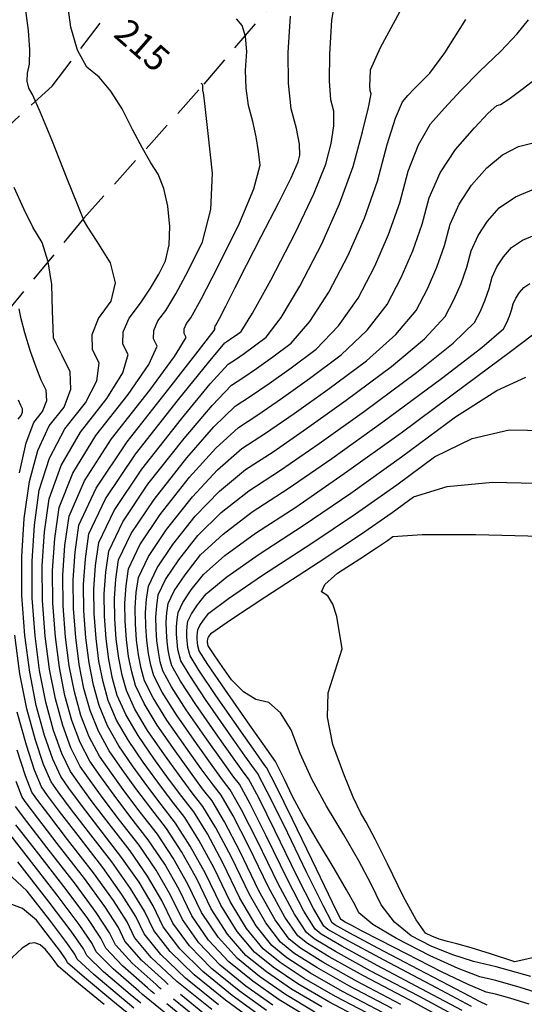
# Model space of a CAD drawing. Units: feet. Extents: x 9336 to 11322, y 8607 to 10184.
# Drawn here: x 10102 to 10142, y 9341 to 9419 of the extents above; entities that cross this region are included whole.
import ezdxf

# ---------------------------------------------------------------- set-up
doc = ezdxf.new("R2010")
doc.units = ezdxf.units.FT
doc.header["$LTSCALE"] = 40
doc.header["$MEASUREMENT"] = 0
for name, pattern in [('DASHED', [0.75, 0.5, -0.25]), ('DASHED2', [0.375, 0.25, -0.125]), ('HIDDEN2', [0.1875, 0.125, -0.0625])]:
    doc.linetypes.add(name, pattern=pattern)
for name, color, linetype in [('C-CONT-T', 1, 'CONTINUOUS'), ('C-SLSGRAVELRD-L', 5, 'HIDDEN2'), ('INDEX', 250, 'CONTINUOUS'), ('INTER', 253, 'DASHED2')]:
    doc.layers.add(name, color=color, linetype=linetype)

msp = doc.modelspace()

# ---------------------------------------------------------------- linework, layer by layer
at = {"layer": 'C-SLSGRAVELRD-L', "linetype": 'DASHED', "ltscale": 0.125}
for points in [[(10138.638, 9495.852, 194.443), (10132.456, 9478.128, 200.247), (10130.432, 9465.371, 204.009), (10130.428, 9451.877, 207.404), (10129.803, 9440.082, 209.721), (10128.48, 9432.403, 211.384), (10125.681, 9424.56, 212.463), (10116.369, 9413.65, 215.089), (10107.296, 9403.504, 216.982), (10101.444, 9396.398, 219.276), (10095.876, 9384.745, 221.627), (10093.737, 9367.486, 224.541), (10096.845, 9351.379, 227.225), (10101.296, 9338.205, 230), (10110.834, 9323.607, 232.145), (10122.756, 9312.867, 234.141), (10133.914, 9303.195, 236.859), (10145.041, 9295.231, 239.268), (10161.351, 9285.176, 243.019), (10172.874, 9279.693, 246.907), (10185.675, 9268.503, 250.704), (10195.278, 9256.157, 253.824)], [(10171.056, 9267.377, 248.066), (10148.722, 9279.786, 241.688), (10132.839, 9289.17, 238.431), (10114.676, 9302.067, 234.267), (10102.265, 9314.857, 231.904), (10090.963, 9330.543, 229.622), (10085.449, 9345.774, 227.328), (10081.867, 9361.432, 224.839), (10080.874, 9374.55, 223.428), (10085.354, 9391.185, 221.891), (10094.845, 9404.825, 219.654), (10104.777, 9413.931, 216.615), (10113.94, 9425.974, 213.438), (10117.602, 9438.809, 211.235), (10118.623, 9450.358, 208.471), (10119.47, 9469.234, 204.089)]]:
    msp.add_polyline3d(points, dxfattribs=at)
at = {"layer": 'INDEX', "linetype": 'Continuous'}
for points, elevation in [([(10130.92, 9340.723), (10127.708, 9342.417), (10125.173, 9343.867), (10123.313, 9345.073), (10122.129, 9346.034), (10120.891, 9347.606), (10119.599, 9349.789), (10118.252, 9352.583), (10117.041, 9354.85), (10115.964, 9356.59), (10115.023, 9357.803), (10113.975, 9359.213), (10112.821, 9360.823), (10111.561, 9362.631), (10110.596, 9364.284), (10109.927, 9365.784), (10109.555, 9367.129), (10109.261, 9368.624), (10109.047, 9370.269), (10108.912, 9372.064), (10108.9, 9373.816), (10109.012, 9375.525), (10109.247, 9377.189), (10110.357, 9379.508), (10112.341, 9382.48), (10115.2, 9386.106), (10117.403, 9388.716), (10118.951, 9390.311), (10119.844, 9390.89), (10120.925, 9391.637), (10122.194, 9392.55), (10123.653, 9393.629), (10125.133, 9395.33), (10126.635, 9397.65), (10128.16, 9400.591), (10129.434, 9403.516), (10130.458, 9406.424), (10131.231, 9409.316), (10131.889, 9411.406), (10132.433, 9412.696), (10132.862, 9413.185), (10133.368, 9413.724), (10133.95, 9414.311), (10134.608, 9414.949), (10135.771, 9416.578), (10137.44, 9419.201)], 210), ([(10124.968, 9340.375), (10122.7, 9341.752), (10120.618, 9343.209), (10118.722, 9344.748), (10117.123, 9346.469), (10115.822, 9348.371), (10114.818, 9350.454), (10113.667, 9352.464), (10112.369, 9354.399), (10110.924, 9356.26), (10109.673, 9357.914), (10108.615, 9359.36), (10107.751, 9360.599), (10106.992, 9362.086), (10106.338, 9363.821), (10105.788, 9365.804), (10105.355, 9368.008), (10105.04, 9370.434), (10104.841, 9373.081), (10104.824, 9375.664), (10104.988, 9378.183), (10105.335, 9380.637), (10106.418, 9383.355), (10108.239, 9386.336), (10110.797, 9389.581), (10112.408, 9391.935), (10113.07, 9393.399), (10112.784, 9393.972), (10112.803, 9394.633), (10113.125, 9395.382), (10113.751, 9396.218), (10114.549, 9397.538), (10115.517, 9399.341), (10116.656, 9401.628), (10117.299, 9404.199), (10117.445, 9407.056), (10117.095, 9410.198), (10116.853, 9412.327), (10116.718, 9413.444), (10116.69, 9413.549), (10116.674, 9413.66), (10116.67, 9413.776), (10116.678, 9413.899), (10116.67, 9413.995), (10116.648, 9414.065), (10116.611, 9414.109), (10116.551, 9414.156)], 215), ([(10137.157, 9340.902), (10134.418, 9342.365), (10130.449, 9344.46), (10127.646, 9345.983), (10126.008, 9346.937), (10125.536, 9347.32), (10124.659, 9348.743), (10123.376, 9351.208), (10121.687, 9354.712), (10120.415, 9357.237), (10119.56, 9358.781), (10119.122, 9359.345), (10118.278, 9360.513), (10117.027, 9362.285), (10115.37, 9364.662), (10114.2, 9366.482), (10113.517, 9367.746), (10113.321, 9368.453), (10113.167, 9369.239), (10113.054, 9370.104), (10112.983, 9371.047), (10112.977, 9371.968), (10113.036, 9372.866), (10113.16, 9373.741), (10113.743, 9374.96), (10114.786, 9376.522), (10116.288, 9378.428), (10118.128, 9380.243), (10120.305, 9381.965), (10122.818, 9383.597), (10125.862, 9385.698), (10129.437, 9388.269), (10133.543, 9391.309), (10136.436, 9393.637), (10138.117, 9395.252), (10138.585, 9396.155), (10138.976, 9397.053), (10139.29, 9397.945), (10139.527, 9398.833), (10139.898, 9399.667), (10140.403, 9400.448), (10141.042, 9401.175), (10141.925, 9401.77), (10143.051, 9402.231)], 205), ([(10102.107, 9387.617), (10102.333, 9387.904), (10102.441, 9388.182), (10102.431, 9388.451), (10102.302, 9388.71), (10102.139, 9389.133)], 220), ([(10117.069, 9369.846), (10117.055, 9370.03), (10117.054, 9370.12), (10117.06, 9370.208), (10117.072, 9370.293), (10117.129, 9370.412), (10117.231, 9370.564), (10117.377, 9370.75), (10118.853, 9371.769), (10121.658, 9373.62), (10125.792, 9376.303), (10129.113, 9378.511), (10131.622, 9380.243), (10133.318, 9381.499), (10135.959, 9382.3), (10139.545, 9382.645), (10144.075, 9382.535), (10147.518, 9382.825)], 200), ([(10142.573, 9343.582), (10139.832, 9344.363), (10138.05, 9344.775), (10136.337, 9345.319), (10134.693, 9345.995), (10133.118, 9346.802), (10131.806, 9347.884), (10130.756, 9349.242), (10129.968, 9350.876), (10128.986, 9352.722), (10127.81, 9354.778), (10126.439, 9357.047), (10125.287, 9359.187), (10124.354, 9361.2), (10123.639, 9363.085), (10122.821, 9364.428), (10121.898, 9365.227), (10120.871, 9365.484), (10119.884, 9366.089), (10118.938, 9367.041), (10118.032, 9368.34), (10117.422, 9369.229), (10117.107, 9369.708), (10117.069, 9369.846)], 200), ([(10111.616, 9342.43), (10109.588, 9344.194), (10108.268, 9345.534), (10107.949, 9346.196), (10106.919, 9347.691), (10105.177, 9350.017), (10102.725, 9353.176), (10101.067, 9355.315), (10100.203, 9356.435), (10100.132, 9356.536), (10099.957, 9357.066), (10099.677, 9358.025), (10099.293, 9359.412), (10098.678, 9360.652), (10097.834, 9361.743), (10096.761, 9362.687), (10095.887, 9363.438), (10095.214, 9363.997), (10094.742, 9364.363), (10093.161, 9364.165), (10093.112, 9364.151)], 225), ([(10117.923, 9341.345), (10115.315, 9343.462), (10113.355, 9345.331), (10112.045, 9346.952), (10111.383, 9348.325), (10110.293, 9350.077), (10108.773, 9352.208), (10106.825, 9354.718), (10105.37, 9356.614), (10104.409, 9357.898), (10103.942, 9358.568), (10103.388, 9359.888), (10102.748, 9361.859), (10102.022, 9364.48)], 220)]:
    msp.add_lwpolyline(points, dxfattribs=dict(at, elevation=elevation))
at = {"layer": 'INDEX', "linetype": 'DASHED', "elevation": 225}
msp.add_lwpolyline([(10150.058, 9319.356), (10146.894, 9321.927), (10145.329, 9322.916), (10143.783, 9323.61), (10142.254, 9324.008), (10140.356, 9324.571), (10138.09, 9325.299), (10135.454, 9326.191), (10132.424, 9327.699), (10129, 9329.822), (10125.183, 9332.561), (10122.325, 9334.552), (10120.426, 9335.796), (10119.487, 9336.291), (10117.754, 9337.52), (10115.228, 9339.481), (10111.907, 9342.176), (10111.616, 9342.43)], dxfattribs=at)
at = {"layer": 'INTER', "linetype": 'Continuous', "ltscale": 0.125}
for points, elevation in [([(10122.206, 9341.328), (10120.079, 9342.836), (10118.041, 9344.491), (10116.37, 9346.241), (10115.066, 9348.087), (10114.131, 9350.028), (10112.992, 9351.986), (10111.65, 9353.961), (10110.104, 9355.952), (10108.812, 9357.654), (10107.774, 9359.068), (10106.989, 9360.193), (10106.271, 9361.647), (10105.62, 9363.429), (10105.035, 9365.539), (10104.574, 9367.885), (10104.238, 9370.467), (10104.026, 9373.285), (10104.008, 9376.034), (10104.183, 9378.714), (10104.552, 9381.327), (10105.495, 9383.953), (10107.013, 9386.592), (10109.105, 9389.245), (10110.362, 9391.29), (10110.784, 9392.727), (10110.371, 9393.556), (10110.398, 9394.512), (10110.863, 9395.594), (10111.769, 9396.802), (10112.549, 9397.963), (10113.204, 9399.076), (10113.735, 9400.142), (10114.029, 9401.394), (10114.085, 9402.834), (10113.904, 9404.462), (10113.592, 9405.844), (10113.149, 9406.982), (10112.576, 9407.875), (10111.91, 9409.031), (10111.151, 9410.451), (10110.3, 9412.134), (10109.41, 9413.528), (10108.482, 9414.632), (10107.516, 9415.447), (10106.772, 9416.772), (10106.249, 9418.607), (10105.948, 9420.953)], 216), ([(10129.521, 9340.066), (10126.612, 9341.601), (10124.184, 9343.021), (10122.235, 9344.327), (10120.766, 9345.52), (10119.384, 9347.151), (10118.088, 9349.222), (10116.878, 9351.732), (10115.691, 9353.896), (10114.526, 9355.714), (10113.383, 9357.186), (10112.254, 9358.694), (10111.139, 9360.238), (10110.037, 9361.818), (10109.155, 9363.405), (10108.492, 9364.999), (10108.048, 9366.599), (10107.699, 9368.378), (10107.444, 9370.335), (10107.283, 9372.471), (10107.27, 9374.555), (10107.403, 9376.588), (10107.682, 9378.569), (10109.002, 9381.327), (10111.363, 9384.863), (10114.764, 9389.177), (10117.113, 9392.106), (10118.41, 9393.649), (10118.654, 9393.808), (10118.95, 9394.012), (10119.297, 9394.262), (10119.696, 9394.557), (10120.612, 9396.006), (10122.043, 9398.609), (10123.99, 9402.366), (10125.435, 9405.418), (10126.377, 9407.765), (10126.816, 9409.407), (10127.029, 9410.804), (10127.016, 9411.955), (10126.778, 9412.86), (10126.674, 9414.359), (10126.705, 9416.452), (10126.87, 9419.14), (10127.219, 9421.341)], 212), ([(10121.711, 9340.905), (10119.54, 9342.464), (10117.359, 9344.234), (10115.616, 9346.014), (10114.311, 9347.803), (10113.444, 9349.603), (10112.317, 9351.509), (10110.93, 9353.523), (10109.284, 9355.643), (10107.952, 9357.394), (10106.933, 9358.775), (10106.228, 9359.787), (10105.551, 9361.207), (10104.902, 9363.036), (10104.281, 9365.274), (10103.793, 9367.762), (10103.437, 9370.5), (10103.212, 9373.488), (10103.193, 9376.403), (10103.379, 9379.246), (10103.77, 9382.017), (10104.572, 9384.551), (10105.786, 9386.849), (10107.412, 9388.91), (10108.315, 9390.646), (10108.498, 9392.056), (10107.958, 9393.14), (10107.937, 9394.316), (10108.435, 9395.582), (10109.452, 9396.94), (10109.772, 9398.405), (10109.396, 9399.976), (10108.324, 9401.655), (10107.609, 9402.786), (10107.251, 9403.371), (10107.25, 9403.409), (10107.245, 9403.442), (10107.236, 9403.469), (10107.224, 9403.491), (10106.805, 9404.535), (10105.98, 9406.601), (10104.749, 9409.689), (10103.833, 9411.913), (10103.231, 9413.273), (10102.945, 9413.769), (10102.81, 9414.336), (10102.826, 9414.973), (10102.995, 9415.681), (10103.023, 9416.804), (10102.912, 9418.344), (10102.661, 9420.3)], 217), ([(10125.516, 9340.784), (10123.195, 9342.175), (10121.157, 9343.582), (10119.403, 9345.005), (10117.877, 9346.696), (10116.577, 9348.654), (10115.505, 9350.88), (10114.341, 9352.941), (10113.088, 9354.837), (10111.744, 9356.569), (10110.533, 9358.174), (10109.456, 9359.653), (10108.513, 9361.006), (10107.713, 9362.526), (10107.056, 9364.214), (10106.541, 9366.069), (10106.136, 9368.131), (10105.841, 9370.401), (10105.655, 9372.878), (10105.639, 9375.294), (10105.793, 9377.651), (10106.117, 9379.948), (10107.342, 9382.757), (10109.466, 9386.08), (10112.49, 9389.916), (10114.454, 9392.579), (10115.356, 9394.07), (10115.198, 9394.388), (10115.208, 9394.755), (10115.387, 9395.171), (10115.734, 9395.635), (10116.549, 9397.113), (10117.829, 9399.606), (10119.577, 9403.114), (10120.702, 9405.811), (10121.205, 9407.699), (10121.085, 9408.778), (10120.892, 9409.923), (10120.628, 9411.134), (10120.291, 9412.413), (10120.098, 9413.763), (10120.047, 9415.185), (10120.139, 9416.68), (10120.05, 9417.856), (10119.78, 9418.715), (10119.329, 9419.255)], 214), ([(10126.064, 9341.192), (10123.689, 9342.598), (10121.696, 9343.955), (10120.085, 9345.262), (10118.63, 9346.924), (10117.333, 9348.938), (10116.192, 9351.306), (10115.016, 9353.418), (10113.807, 9355.275), (10112.564, 9356.877), (10111.394, 9358.434), (10110.298, 9359.945), (10109.275, 9361.412), (10108.434, 9362.965), (10107.774, 9364.606), (10107.295, 9366.334), (10106.918, 9368.254), (10106.642, 9370.368), (10106.469, 9372.674), (10106.454, 9374.925), (10106.598, 9377.119), (10106.9, 9379.258), (10108.265, 9382.16), (10110.692, 9385.824), (10114.183, 9390.251), (10116.5, 9393.224), (10117.642, 9394.741), (10117.611, 9394.804), (10117.613, 9394.877), (10117.648, 9394.959), (10117.717, 9395.051), (10117.997, 9395.583), (10118.489, 9396.554), (10119.193, 9397.966), (10120.125, 9399.8), (10121.285, 9402.058), (10122.675, 9404.737), (10123.648, 9406.701), (10124.206, 9407.948), (10124.348, 9408.479), (10124.304, 9409.357), (10124.075, 9410.582), (10123.661, 9412.155), (10123.444, 9414.159), (10123.423, 9416.595), (10123.6, 9419.461)], 213), ([(10130.22, 9340.394), (10127.16, 9342.009), (10124.678, 9343.444), (10122.774, 9344.7), (10121.448, 9345.777), (10120.137, 9347.378), (10118.843, 9349.505), (10117.565, 9352.157), (10116.366, 9354.373), (10115.245, 9356.152), (10114.203, 9357.494), (10113.115, 9358.954), (10111.98, 9360.53), (10110.799, 9362.224), (10109.875, 9363.845), (10109.21, 9365.391), (10108.801, 9366.864), (10108.48, 9368.501), (10108.245, 9370.302), (10108.098, 9372.268), (10108.085, 9374.186), (10108.207, 9376.056), (10108.465, 9377.879), (10109.68, 9380.417), (10111.852, 9383.671), (10114.982, 9387.641), (10117.258, 9390.411), (10118.681, 9391.98), (10119.249, 9392.349), (10119.937, 9392.824), (10120.746, 9393.406), (10121.674, 9394.093), (10122.872, 9395.668), (10124.339, 9398.13), (10126.075, 9401.479), (10127.478, 9404.629), (10128.547, 9407.582), (10129.284, 9410.336), (10129.754, 9412.251), (10129.957, 9413.328), (10129.895, 9413.565), (10129.868, 9413.959), (10129.876, 9414.508), (10129.919, 9415.213), (10130.702, 9416.981), (10132.226, 9419.813)], 211), ([(10131.619, 9341.051), (10128.257, 9342.826), (10125.668, 9344.291), (10123.852, 9345.446), (10122.811, 9346.291), (10121.645, 9347.834), (10120.354, 9350.073), (10118.939, 9353.009), (10117.716, 9355.328), (10116.683, 9357.028), (10115.843, 9358.111), (10114.836, 9359.473), (10113.662, 9361.115), (10112.323, 9363.037), (10111.317, 9364.724), (10110.645, 9366.176), (10110.308, 9367.393), (10110.042, 9368.747), (10109.848, 9370.236), (10109.726, 9371.861), (10109.716, 9373.447), (10109.817, 9374.993), (10110.03, 9376.5), (10111.034, 9378.598), (10112.83, 9381.288), (10115.418, 9384.57), (10117.548, 9387.021), (10119.222, 9388.642), (10120.439, 9389.432), (10121.912, 9390.449), (10123.643, 9391.693), (10125.631, 9393.165), (10127.394, 9394.991), (10128.932, 9397.171), (10130.245, 9399.704), (10131.343, 9402.223), (10132.224, 9404.728), (10132.89, 9407.219), (10133.699, 9409.295), (10134.652, 9410.958), (10135.747, 9412.206), (10137.038, 9413.58), (10138.523, 9415.08), (10140.202, 9416.707), (10141.492, 9418.074), (10142.392, 9419.183)], 209), ([(10132.319, 9341.38), (10128.805, 9343.234), (10126.162, 9344.714), (10124.391, 9345.819), (10123.492, 9346.548), (10122.398, 9348.061), (10121.109, 9350.357), (10119.626, 9353.435), (10118.39, 9355.805), (10117.403, 9357.466), (10116.663, 9358.419), (10115.696, 9359.733), (10114.504, 9361.408), (10113.085, 9363.443), (10112.038, 9365.164), (10111.363, 9366.569), (10111.061, 9367.658), (10110.823, 9368.87), (10110.65, 9370.203), (10110.54, 9371.657), (10110.531, 9373.077), (10110.622, 9374.461), (10110.812, 9375.81), (10111.711, 9377.689), (10113.319, 9380.097), (10115.635, 9383.035), (10117.693, 9385.327), (10119.493, 9386.973), (10121.033, 9387.973), (10122.9, 9389.261), (10125.092, 9390.837), (10127.609, 9392.701), (10129.654, 9394.653), (10131.228, 9396.691), (10132.33, 9398.817), (10133.251, 9400.931), (10133.991, 9403.033), (10134.549, 9405.122), (10135.423, 9407.087), (10136.613, 9408.926), (10138.117, 9410.64), (10139.211, 9411.804), (10139.893, 9412.418), (10140.165, 9412.483), (10140.832, 9412.906), (10141.895, 9413.686), (10143.354, 9414.824)], 208), ([(10135.674, 9340.267), (10133.018, 9341.708), (10129.353, 9343.643), (10126.657, 9345.137), (10124.93, 9346.191), (10124.174, 9346.806), (10123.152, 9348.289), (10121.865, 9350.64), (10120.313, 9353.861), (10119.065, 9356.282), (10118.122, 9357.905), (10117.483, 9358.728), (10116.557, 9359.993), (10115.345, 9361.7), (10113.847, 9363.85), (10112.759, 9365.603), (10112.081, 9366.961), (10111.815, 9367.923), (10111.605, 9368.993), (10111.451, 9370.17), (10111.355, 9371.454), (10111.347, 9372.707), (10111.426, 9373.93), (10111.595, 9375.12), (10112.388, 9376.779), (10113.808, 9378.905), (10115.853, 9381.499), (10117.838, 9383.632), (10119.763, 9385.304), (10121.628, 9386.514), (10123.887, 9388.073), (10126.54, 9389.981), (10129.587, 9392.237), (10131.915, 9394.314), (10133.524, 9396.212), (10134.415, 9397.93), (10135.159, 9399.638), (10135.757, 9401.337), (10136.209, 9403.026), (10136.915, 9404.614), (10137.876, 9406.1), (10139.092, 9407.485), (10140.329, 9408.51), (10141.587, 9409.176), (10142.865, 9409.482)], 207), ([(10121.216, 9340.482), (10119.001, 9342.091), (10116.678, 9343.977), (10114.862, 9345.786), (10113.556, 9347.52), (10112.757, 9349.177), (10111.642, 9351.032), (10110.211, 9353.084), (10108.464, 9355.335), (10107.091, 9357.134), (10106.091, 9358.483), (10105.466, 9359.38), (10104.83, 9360.767), (10104.184, 9362.644), (10103.528, 9365.009), (10103.012, 9367.639), (10102.635, 9370.533), (10102.398, 9373.691), (10102.377, 9376.773), (10102.574, 9379.778), (10102.987, 9382.706), (10103.649, 9385.148), (10104.56, 9387.105), (10105.719, 9388.575), (10106.271, 9389.998), (10106.217, 9391.373), (10105.556, 9392.701), (10105.113, 9393.593), (10104.889, 9394.05), (10104.882, 9394.072), (10104.858, 9394.781), (10104.816, 9396.179), (10104.757, 9398.264), (10104.48, 9400.061), (10103.983, 9401.569), (10103.268, 9402.788), (10102.535, 9404.242), (10101.785, 9405.932)], 218), ([(10136.416, 9340.584), (10133.718, 9342.037), (10129.901, 9344.051), (10127.151, 9345.56), (10125.469, 9346.564), (10124.855, 9347.063), (10123.905, 9348.516), (10122.62, 9350.924), (10121, 9354.287), (10119.74, 9356.76), (10118.841, 9358.343), (10118.302, 9359.036), (10117.418, 9360.253), (10116.186, 9361.993), (10114.608, 9364.256), (10113.479, 9366.043), (10112.799, 9367.353), (10112.568, 9368.188), (10112.386, 9369.116), (10112.253, 9370.137), (10112.169, 9371.251), (10112.162, 9372.338), (10112.231, 9373.398), (10112.377, 9374.431), (10113.066, 9375.87), (10114.297, 9377.714), (10116.071, 9379.964), (10117.983, 9381.937), (10120.034, 9383.635), (10122.223, 9385.056), (10124.875, 9386.886), (10127.989, 9389.125), (10131.565, 9391.773), (10134.176, 9393.976), (10135.821, 9395.732), (10136.5, 9397.042), (10137.068, 9398.345), (10137.524, 9399.641), (10137.868, 9400.929), (10138.407, 9402.14), (10139.14, 9403.274), (10140.067, 9404.33), (10141.348, 9405.193), (10142.983, 9405.863)], 206), ([(10137.899, 9341.219), (10135.117, 9342.694), (10130.997, 9344.868), (10128.141, 9346.407), (10126.547, 9347.31), (10126.218, 9347.577), (10125.412, 9348.971), (10124.131, 9351.491), (10122.374, 9355.138), (10121.09, 9357.714), (10120.279, 9359.219), (10119.942, 9359.653), (10119.139, 9360.773), (10117.869, 9362.578), (10116.132, 9365.069), (10114.921, 9366.922), (10114.235, 9368.139), (10114.074, 9368.718), (10113.948, 9369.362), (10113.856, 9370.071), (10113.798, 9370.844), (10113.793, 9371.599), (10113.841, 9372.334), (10113.942, 9373.052), (10114.42, 9374.05), (10115.275, 9375.331), (10116.506, 9376.893), (10118.273, 9378.548), (10120.575, 9380.296), (10123.413, 9382.138), (10126.849, 9384.51), (10130.886, 9387.413), (10135.521, 9390.845), (10138.697, 9393.299), (10140.413, 9394.773), (10140.67, 9395.268), (10140.884, 9395.76), (10141.057, 9396.249), (10141.187, 9396.736), (10141.39, 9397.193), (10141.667, 9397.622), (10142.017, 9398.021), (10142.501, 9398.347)], 204), ([(10102.205, 9383.396), (10102.726, 9385.746), (10103.333, 9387.361), (10104.026, 9388.24), (10104.356, 9389.09), (10104.324, 9389.912), (10103.929, 9390.706), (10103.516, 9391.724), (10103.084, 9392.966), (10102.635, 9394.433), (10102.331, 9395.561), (10102.173, 9396.351)], 219), ([(10114.703, 9369.434), (10114.612, 9370.641), (10114.608, 9371.229), (10114.646, 9371.803), (10114.725, 9372.362), (10115.097, 9373.141), (10115.764, 9374.139), (10116.724, 9375.357), (10118.418, 9376.853), (10120.846, 9378.627), (10124.007, 9380.68), (10127.837, 9383.323), (10132.334, 9386.557), (10137.499, 9390.381), (10140.958, 9392.96), (10142.71, 9394.293)], 203), ([(10115.491, 9369.572), (10115.426, 9370.437), (10115.423, 9370.859), (10115.45, 9371.271), (10115.507, 9371.672), (10115.774, 9372.231), (10116.253, 9372.948), (10116.942, 9373.821), (10118.563, 9375.158), (10121.116, 9376.958), (10124.602, 9379.221), (10128.349, 9381.783), (10132.356, 9384.644), (10136.624, 9387.804), (10139.895, 9389.901), (10142.17, 9390.934)], 202), ([(10116.28, 9369.709), (10116.241, 9370.234), (10116.239, 9370.49), (10116.255, 9370.74), (10116.289, 9370.983), (10116.452, 9371.322), (10116.742, 9371.756), (10117.159, 9372.286), (10118.708, 9373.464), (10121.387, 9375.289), (10125.197, 9377.762), (10128.731, 9380.147), (10131.989, 9382.444), (10134.971, 9384.652), (10137.927, 9386.1), (10140.857, 9386.789), (10143.761, 9386.719)], 201), ([(10143.415, 9345.218), (10141.303, 9344.751), (10139.38, 9345.377), (10137.853, 9345.852), (10136.721, 9346.174), (10135.985, 9346.344), (10135.329, 9346.542), (10134.755, 9346.768), (10134.261, 9347.021), (10133.513, 9348.057), (10132.512, 9349.877), (10131.258, 9352.48), (10130.278, 9354.453), (10129.573, 9355.795), (10129.143, 9356.506), (10128.559, 9357.765), (10127.821, 9359.573), (10126.928, 9361.929), (10126.516, 9364.076), (10126.585, 9366.014), (10127.686, 9369.474), (10127.254, 9372.044), (10126.944, 9373.009), (10126.541, 9373.653), (10126.043, 9373.976), (10126.301, 9374.574), (10127.312, 9375.446), (10129.079, 9376.592), (10130.393, 9377.458), (10131.255, 9378.043), (10131.666, 9378.347), (10133.991, 9378.499), (10138.232, 9378.501), (10144.388, 9378.351)], 199), ([(10120.722, 9340.059), (10118.462, 9341.718), (10115.996, 9343.719), (10114.109, 9345.559), (10112.8, 9347.236), (10112.07, 9348.751), (10110.967, 9350.554), (10109.492, 9352.646), (10107.644, 9355.026), (10106.23, 9356.874), (10105.25, 9358.19), (10104.704, 9358.974), (10104.109, 9360.328), (10103.466, 9362.251), (10102.775, 9364.745), (10102.231, 9367.516), (10101.834, 9370.566)], 219), ([(10139.131, 9341.327), (10138.525, 9341.618), (10137.722, 9342.029), (10136.115, 9342.869), (10133.704, 9344.137), (10130.489, 9345.834), (10128.283, 9347.016), (10127.086, 9347.682), (10126.899, 9347.834), (10126.166, 9349.199), (10124.886, 9351.775), (10123.06, 9355.564), (10121.764, 9358.191), (10120.998, 9359.657), (10120.762, 9359.962), (10119.999, 9361.033), (10118.71, 9362.87), (10116.894, 9365.475), (10115.642, 9367.362), (10114.953, 9368.531), (10114.703, 9369.434)], 203), ([(10142.44, 9341.396), (10140.911, 9341.871), (10139.779, 9342.193), (10139.044, 9342.363), (10137.627, 9342.951), (10135.53, 9343.957), (10132.753, 9345.38), (10130.645, 9346.463), (10129.207, 9347.208), (10128.439, 9347.613), (10127.911, 9347.896), (10127.626, 9348.055), (10127.581, 9348.091), (10126.919, 9349.426), (10125.642, 9352.059), (10123.747, 9355.99), (10122.439, 9358.669), (10121.717, 9360.096), (10121.582, 9360.27), (10120.86, 9361.293), (10119.551, 9363.163), (10117.656, 9365.881), (10116.363, 9367.801), (10115.671, 9368.924), (10115.491, 9369.572)], 202), ([(10117.083, 9368.241), (10116.389, 9369.316), (10116.28, 9369.709)], 201), ([(10144.357, 9341.914), (10141.742, 9342.726), (10139.805, 9343.278), (10138.547, 9343.569), (10136.822, 9344.217), (10134.632, 9345.221), (10131.976, 9346.582), (10130.099, 9347.711), (10129, 9348.608), (10128.679, 9349.273), (10128.026, 9350.444), (10127.039, 9352.121), (10125.719, 9354.304), (10124.625, 9356.204), (10123.757, 9357.821), (10123.114, 9359.155), (10122.674, 9360.059), (10122.436, 9360.534), (10122.402, 9360.579), (10121.72, 9361.553), (10120.392, 9363.456), (10118.418, 9366.287), (10117.083, 9368.241)], 201), ([(10117.384, 9340.972), (10114.633, 9343.205), (10112.602, 9345.104), (10111.289, 9346.668), (10110.696, 9347.899), (10109.618, 9349.6), (10108.054, 9351.77), (10106.005, 9354.409), (10104.509, 9356.355), (10103.568, 9357.605), (10103.18, 9358.161), (10102.667, 9359.448), (10102.03, 9361.466)], 221), ([(10113.666, 9343.21), (10111.848, 9344.876), (10110.534, 9346.385), (10110.009, 9347.473), (10108.943, 9349.122), (10107.335, 9351.332), (10105.185, 9354.101), (10103.649, 9356.095), (10102.727, 9357.313), (10102.418, 9357.755), (10101.947, 9359.009)], 222), ([(10112.982, 9342.95), (10111.095, 9344.649), (10109.779, 9346.101), (10109.322, 9347.048), (10108.268, 9348.645), (10106.616, 9350.893), (10104.365, 9353.793), (10102.788, 9355.835), (10101.885, 9357.02)], 223), ([(10112.299, 9342.69), (10110.341, 9344.421), (10109.023, 9345.817), (10108.636, 9346.622), (10107.593, 9348.168), (10105.897, 9350.455), (10103.545, 9353.484), (10101.928, 9355.575)], 224), ([(10110.933, 9342.17), (10108.834, 9343.966), (10107.513, 9345.25), (10107.262, 9345.77), (10106.273, 9347.176), (10104.545, 9349.467), (10102.079, 9352.644)], 226), ([(10110.25, 9341.91), (10108.08, 9343.739), (10106.757, 9344.966), (10106.575, 9345.344), (10105.856, 9346.366), (10104.6, 9348.032), (10102.807, 9350.341), (10101.198, 9351.829)], 227), ([(10109.567, 9341.651), (10107.327, 9343.511), (10106.002, 9344.682), (10105.888, 9344.919), (10105.439, 9345.557), (10104.655, 9346.597), (10103.536, 9348.038), (10102.45, 9348.957), (10101.397, 9349.353)], 228), ([(10108.884, 9341.391), (10106.573, 9343.284), (10105.246, 9344.399), (10105.201, 9344.493), (10105.022, 9344.747), (10104.71, 9345.161), (10104.264, 9345.735), (10103.832, 9346.101), (10103.413, 9346.259), (10103.007, 9346.208), (10102.413, 9345.818), (10101.631, 9345.089), (10100.662, 9344.021), (10099.662, 9343.197), (10098.632, 9342.616), (10097.573, 9342.28), (10096.284, 9341.436), (10094.767, 9340.085)], 229)]:
    msp.add_lwpolyline(points, dxfattribs=dict(at, elevation=elevation))
at = {"layer": 'INTER', "linetype": 'DASHED', "ltscale": 0.125}
for points, elevation in [([(10142.723, 9325.369), (10142.608, 9325.399), (10140.495, 9326.011), (10138.243, 9326.722), (10135.851, 9327.532), (10133.102, 9328.9), (10129.995, 9330.827), (10126.531, 9333.312), (10123.808, 9335.187), (10121.825, 9336.453), (10120.583, 9337.108), (10118.744, 9338.366), (10116.306, 9340.227), (10113.27, 9342.691), (10112.982, 9342.95)], 223), ([(10140.02, 9326.902), (10138.319, 9327.434), (10136.05, 9328.202), (10133.441, 9329.5), (10130.493, 9331.329), (10127.205, 9333.687), (10124.549, 9335.505), (10122.525, 9336.781), (10121.131, 9337.516), (10119.238, 9338.789), (10116.845, 9340.6), (10113.952, 9342.948), (10113.666, 9343.21)], 222), ([(10149.695, 9318.568), (10146.358, 9321.278), (10144.811, 9322.294), (10143.384, 9322.973), (10142.077, 9323.313), (10140.287, 9323.851), (10138.013, 9324.587), (10135.255, 9325.521), (10132.085, 9327.098), (10128.503, 9329.32), (10124.508, 9332.186), (10121.583, 9334.235), (10119.727, 9335.467), (10118.939, 9335.883), (10117.26, 9337.096), (10114.689, 9339.109), (10111.226, 9341.919), (10110.933, 9342.17)], 226), ([(10150.422, 9320.145), (10147.429, 9322.576), (10145.848, 9323.538), (10144.182, 9324.247), (10142.431, 9324.704), (10140.426, 9325.291), (10138.166, 9326.011), (10135.652, 9326.861), (10132.763, 9328.299), (10129.498, 9330.324), (10125.857, 9332.936), (10123.066, 9334.87), (10121.126, 9336.124), (10120.035, 9336.699), (10118.249, 9337.943), (10115.767, 9339.854), (10112.589, 9342.433), (10112.299, 9342.69)], 224), ([(10148.968, 9316.99), (10145.287, 9319.979), (10143.773, 9321.051), (10142.585, 9321.699), (10141.724, 9321.923), (10140.148, 9322.411), (10137.86, 9323.164), (10134.858, 9324.18), (10131.407, 9325.897), (10127.508, 9328.315), (10123.16, 9331.435), (10120.1, 9333.6), (10118.327, 9334.81), (10117.843, 9335.066), (10116.271, 9336.25), (10113.611, 9338.363), (10109.863, 9341.405), (10109.567, 9341.651)], 228), ([(10149.331, 9317.779), (10145.823, 9320.628), (10144.292, 9321.673), (10142.984, 9322.336), (10141.9, 9322.618), (10140.218, 9323.131), (10137.936, 9323.875), (10135.057, 9324.85), (10131.746, 9326.498), (10128.005, 9328.818), (10123.834, 9331.81), (10120.841, 9333.917), (10119.027, 9335.138), (10118.391, 9335.474), (10116.765, 9336.673), (10114.15, 9338.736), (10110.545, 9341.662), (10110.25, 9341.91)], 227)]:
    msp.add_lwpolyline(points, dxfattribs=dict(at, elevation=elevation))

# ---------------------------------------------------------------- texts
at = {"layer": 'C-CONT-T', "linetype": 'Continuous'}
msp.add_text('215', height=2, rotation=318.79324, dxfattribs=at).set_placement((10109.537, 9417.91, 265))

doc.saveas('drawing.dxf')
